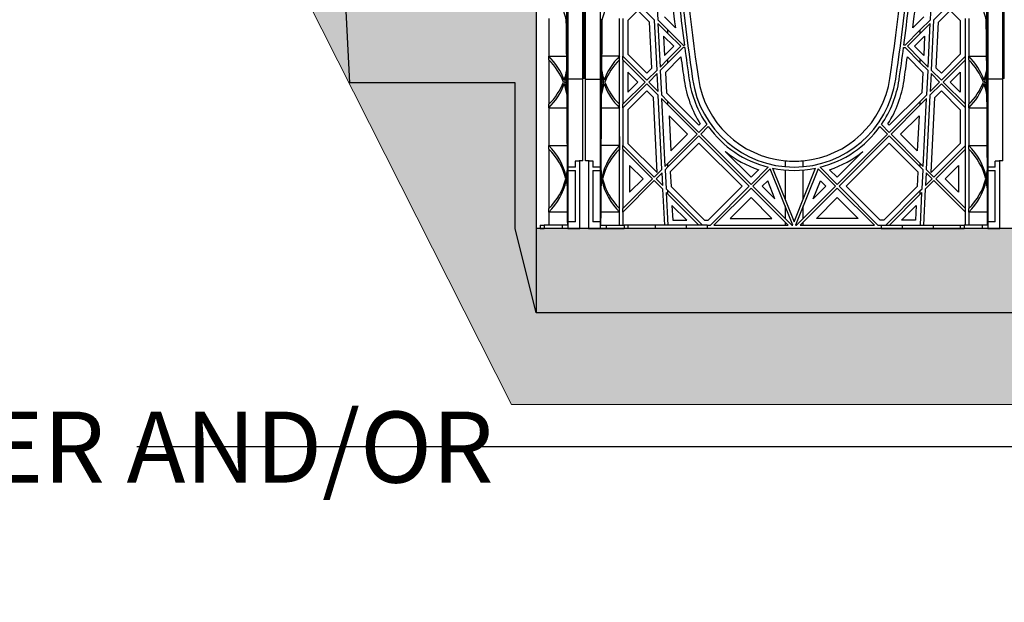
# Model space of a CAD drawing. Units: millimetres. Extents: x 76089 to 76829, y 18492 to 20657.
# Drawn here: x 76141 to 76187, y 19709 to 19736 of the extents above; entities that cross this region are included whole.
import ezdxf

# ---------------------------------------------------------------- set-up
doc = ezdxf.new("R2010")
doc.units = ezdxf.units.MM
doc.header["$LTSCALE"] = 0.25
doc.header["$MEASUREMENT"] = 0
for name, color, linetype in [('0.35', 2, 'Continuous'), ('0.50', 1, 'Continuous'), ('GB 1014 ROOTSPACE', 1, 'Continuous'), ('TEXT25', 1, 'Continuous')]:
    doc.layers.add(name, color=color, linetype=linetype)
doc.layers.add('HATCHING', color=7, linetype='Continuous', lineweight=5, true_color=0xbdbdbd)
doc.layers.add('HATCHING2', color=7, linetype='Continuous', lineweight=5, true_color=0x8a8a8a)
doc.styles.get("Standard").update_dxf_attribs({"font": 'calibri.ttf'})
doc.dimstyles.new('ISO-25', dxfattribs={"dimtxt": 2.5, "dimasz": 2.5, "dimexe": 1.25, "dimexo": 0.625, "dimtad": 1, "dimtxsty": 'Standard', "dimcen": 2.5, "dimadec": 0, "dimazin": 0, "dimtfac": 1, "dimtmove": 0, "dimatfit": 3, "dimfxl": 1, "dimarcsym": 0})

msp = doc.modelspace()

# ---------------------------------------------------------------- hatches: boundary and pattern name
at = {"layer": 'HATCHING2', "lineweight": 5}
h = msp.add_hatch(dxfattribs=at)
h.set_pattern_fill('EARTH', color=256, scale=3.937, style=0)
h.paths.add_polyline_path([(76582.369, 19752.547), (76582.369, 19762.389), (76376.01, 19762.389), (76374.288, 19752.626), (76376.638, 19752.626), (76377.434, 19752.626), (76384.648, 19752.626), (76390.426, 19752.626), (76390.682, 19752.626), (76391.477, 19752.626), (76396.323, 19752.626), (76397.119, 19752.626), (76397.375, 19752.626), (76403.152, 19752.626), (76404.333, 19752.626), (76410.111, 19752.626), (76410.367, 19752.626), (76411.162, 19752.626), (76416.008, 19752.626), (76416.804, 19752.626), (76417.06, 19752.626), (76422.837, 19752.626), (76424.003, 19752.626), (76429.78, 19752.626), (76430.036, 19752.626), (76430.832, 19752.626), (76435.677, 19752.626), (76436.473, 19752.626), (76436.729, 19752.626), (76442.506, 19752.626), (76443.688, 19752.626), (76449.465, 19752.626), (76449.721, 19752.626), (76450.517, 19752.626), (76455.363, 19752.626), (76456.158, 19752.626), (76456.414, 19752.626), (76462.192, 19752.626), (76463.373, 19752.626), (76469.15, 19752.626), (76469.406, 19752.626), (76470.202, 19752.626), (76475.048, 19752.626), (76475.843, 19752.626), (76476.099, 19752.626), (76481.877, 19752.626), (76483.058, 19752.626), (76488.835, 19752.626), (76489.091, 19752.626), (76489.887, 19752.626), (76494.733, 19752.626), (76495.528, 19752.626), (76495.784, 19752.626), (76501.562, 19752.626), (76502.743, 19752.626), (76508.52, 19752.626), (76508.776, 19752.626), (76509.572, 19752.626), (76514.418, 19752.626), (76515.213, 19752.626), (76515.469, 19752.626), (76521.247, 19752.626), (76522.428, 19752.626), (76528.205, 19752.626), (76528.461, 19752.626), (76529.257, 19752.626), (76534.103, 19752.626), (76534.898, 19752.626), (76535.154, 19752.626), (76540.932, 19752.626), (76542.113, 19752.626), (76547.89, 19752.626), (76548.146, 19752.626), (76548.942, 19752.626), (76553.788, 19752.626), (76554.583, 19752.626), (76554.839, 19752.626), (76560.617, 19752.626), (76563.669, 19752.626), (76563.669, 19722.114), (76564.653, 19726.051), (76564.653, 19732.862), (76572.5, 19732.862), (76572.53, 19732.921), (76573.511, 19752.547)])
h.paths.add_polyline_path([(76366.414, 19752.626), (76368.136, 19762.389), (76146.591, 19762.389), (76146.591, 19752.626), (76168.113, 19752.626), (76173.89, 19752.626), (76174.146, 19752.626), (76174.942, 19752.626), (76179.788, 19752.626), (76180.583, 19752.626), (76180.839, 19752.626), (76186.617, 19752.626), (76187.798, 19752.626), (76193.575, 19752.626), (76193.831, 19752.626), (76194.627, 19752.626), (76199.473, 19752.626), (76200.268, 19752.626), (76200.524, 19752.626), (76206.302, 19752.626), (76207.483, 19752.626), (76213.26, 19752.626), (76213.516, 19752.626), (76214.312, 19752.626), (76219.158, 19752.626), (76219.953, 19752.626), (76220.209, 19752.626), (76225.987, 19752.626), (76227.168, 19752.626), (76232.946, 19752.626), (76233.201, 19752.626), (76233.997, 19752.626), (76238.843, 19752.626), (76239.638, 19752.626), (76239.894, 19752.626), (76245.672, 19752.626), (76246.853, 19752.626), (76252.631, 19752.626), (76252.886, 19752.626), (76253.682, 19752.626), (76258.528, 19752.626), (76259.323, 19752.626), (76259.579, 19752.626), (76265.357, 19752.626), (76266.538, 19752.626), (76272.316, 19752.626), (76272.571, 19752.626), (76273.367, 19752.626), (76278.213, 19752.626), (76279.008, 19752.626), (76279.264, 19752.626), (76285.042, 19752.626), (76286.223, 19752.626), (76292.001, 19752.626), (76292.257, 19752.626), (76293.052, 19752.626), (76297.898, 19752.626), (76298.694, 19752.626), (76298.949, 19752.626), (76304.727, 19752.626), (76305.908, 19752.626), (76311.686, 19752.626), (76311.942, 19752.626), (76312.737, 19752.626), (76317.583, 19752.626), (76318.379, 19752.626), (76318.634, 19752.626), (76324.412, 19752.626), (76325.593, 19752.626), (76331.371, 19752.626), (76331.627, 19752.626), (76332.422, 19752.626), (76337.268, 19752.626), (76338.064, 19752.626), (76338.32, 19752.626), (76344.097, 19752.626), (76345.278, 19752.626), (76351.056, 19752.626), (76351.312, 19752.626), (76352.107, 19752.626), (76356.953, 19752.626), (76357.749, 19752.626), (76358.005, 19752.626), (76363.782, 19752.626), (76364.963, 19752.626)])
h.paths.add_polyline_path([(76165.292, 19722.114), (76165.292, 19752.626), (76146.591, 19752.626), (76146.591, 19752.547), (76155.59, 19752.547), (76156.574, 19732.862), (76164.307, 19732.862), (76164.307, 19726.051)])
h = msp.add_hatch(dxfattribs=at)
h.set_pattern_fill('EARTH', color=256, scale=5.9055, angle=45, style=0)
h.paths.add_polyline_path([(76360.276, 19717.816), (76361.034, 19722.114), (76165.292, 19722.114), (76164.307, 19726.051), (76164.307, 19732.862), (76156.574, 19732.862), (76155.59, 19752.547), (76146.591, 19752.547), (76164.144, 19717.816)])
h.paths.add_polyline_path([(76564.957, 19717.816), (76572.5, 19732.862), (76564.653, 19732.862), (76564.653, 19726.051), (76563.669, 19722.114), (76368.908, 19722.114), (76368.15, 19717.816)])
h.paths.add_polyline_path([(76572.53, 19732.921), (76582.369, 19752.547), (76573.511, 19752.547)])
h = msp.add_hatch(dxfattribs=at)
h.set_pattern_fill('GRAVEL', color=256, scale=1.9685, style=0)
h.set_pattern_definition([(228.0128, (1.41732, 1.9685), (-15.74799652, -17.71650264095), [0.264834116, -26.21862473]), (184.9697, (1.240155, 1.77165), (23.62200206991, 1.96848288784), [0.45446366, -44.991888362]), (132.5104, (0.7874, 1.73228), (19.68498172907, -21.65351707452), [0.32044818, -31.72440899]), (267.2737, (0.019685, 1.240155), (1.9684921609, 39.37000058066), [0.413853503, -40.971488923]), (292.8337, (0, 0.82677), (-9.84251949885, 23.62199293658), [0.405816118, -40.17585075]), (357.2737, (0.15748, 0.452755), (-39.37000058066, 1.9684921609), [0.413853503, -40.971488923]), (37.6942, (0.570865, 0.43307), (-25.59051445985, -19.68498111256), [0.547300087, -54.182665257]), (72.2553, (1.003935, 0.767715), (13.779521186386, 43.306992581194), [0.51670763, -51.15407289]), (121.4296, (1.161415, 1.25984), (-15.74801620898, 25.59049022934), [0.415255075, -41.1102977]), (175.2364, (0.94488, 1.61417), (21.65350186283, -1.96848333204), [0.47407779, -23.229801965]), (222.3974, (0.47244, 1.65354), (-23.62201447059, -21.653484413445), [0.61308539, -60.695498688]), (138.8141, (1.9685, 1.22047), (-13.7795058008, 11.8109947113), [0.20925352, -20.716186914]), (171.4692, (1.81102, 1.358265), (25.59049662366, -3.93701557091), [0.398103535, -39.412344404]), (225, (1.4173, 1.4173), (-4e-16, -1.96850061), [0.27838724, -2.50549105]), (203.1986, (1.27953, 1.65354), (9.8424994698, 3.9370026088), [0.149917023, -14.841732128]), (291.8014, (1.14173, 1.5945), (-1.9684998238, 5.9055005374), [0.212013356, -10.388683947]), (30.9638, (1.22047, 1.39763), (5.9054961069, 3.9370048888), [0.344347737, -11.133881276]), (161.5651, (1.51574, 1.5748), (3.9370008555, -1.9684968567), [0.248997534, -5.97594671]), (16.3895, (0, 1.59448), (19.68500432757, 5.90548564928), [0.3488182, -34.533090382]), (70.3462, (0.33465, 1.69291), (-7.87399064445, -21.65350420394), [0.29263918, -28.97121765]), (293.1986, (1.51574, 1.9685), (-3.9370026088, 9.8424994698), [0.299832078, -14.691817073]), (343.6105, (1.63386, 1.69291), (-19.68500432757, 5.90548564928), [0.3488182, -34.533090382]), (339.444, (0, 0.37401), (-9.842503631, 3.93699211896), [0.33637728, -16.482494594]), (294.7751, (0.31496, 0.2559), (-9.84248462453, 21.6535067359), [0.281845893, -27.902784745]), (66.8014, (1.53543, 0), (3.9370026088, 9.8424994698), [0.299832078, -14.691817073]), (17.354, (1.65354, 0.27559), (-25.5905039746, -7.8739891777), [0.329981623, -32.668092144]), (69.444, (0.57086, 0), (-3.93699211896, -9.842503631), [0.16818864, -16.650683234]), (101.3099, (1.41732, 0), (-1.968495339, 7.8740014808), [0.100373815, -9.937045086]), (165.9638, (1.39763, 0.09843), (5.9055010748, -1.968496176), [0.405816118, -7.710516075]), (186.009, (1.00394, 0.19685), (19.68499950966, 1.96849865646), [0.376081925, -37.232057426]), (303.6901, (1.22047, 1.22047), (-1.968502627, 3.9369991295), [0.283901007, -6.813626137]), (353.1572, (1.37795, 0.98425), (33.464498750945, -3.937015743915), [0.49565649, -49.069907766]), (60.9454, (1.87007, 0.9252), (-7.87400005354, -13.77950075703), [0.202668886, -20.06427877]), (90, (1.9685, 1.1024), (-1.9685, 1.9685), [0.11811, -1.85039]), (120.2564, (0.96457, 0.2559), (7.87398993467, -13.77950483435), [0.273471894, -27.07380412]), (48.0128, (0.82677, 0.49212), (15.74799652, 17.71650264095), [0.52966823, -25.95379061]), (0, (1.1811, 0.8858), (1.9685, 1.9685), [0.51181, -1.45669]), (325.3048, (1.69291, 0.88583), (-19.68498869882, 13.77951694799), [0.31124741, -30.81346987]), (254.0546, (1.94881, 0.70866), (-1.9684997821, -7.8740002493), [0.286617537, -14.044279]), (207.646, (1.870075, 0.43307), (-37.40149174643, -19.68501518337), [0.466662452, -46.19965957]), (175.4261, (1.45669, 0.216535), (-25.59050109904, 1.968489766086), [0.49369783, -48.87603217])])
h.paths.add_polyline_path([(76563.669, 19722.114), (76563.669, 19726.051), (76563.245, 19726.051), (76563.06, 19726.051), (76562.219, 19726.051), (76561.955, 19726.051), (76561.384, 19726.051), (76560.991, 19726.051), (76560.42, 19726.051), (76560.156, 19726.051), (76559.315, 19726.051), (76559.13, 19726.051), (76557.871, 19726.051), (76556.414, 19726.051), (76555.43, 19726.051), (76547.3, 19726.051), (76546.316, 19726.051), (76544.859, 19726.051), (76543.599, 19726.051), (76543.414, 19726.051), (76543.195, 19726.051), (76542.573, 19726.051), (76542.311, 19726.051), (76542.31, 19726.051), (76541.818, 19726.051), (76541.739, 19726.051), (76541.306, 19726.051), (76540.735, 19726.051), (76540.471, 19726.051), (76539.63, 19726.051), (76539.445, 19726.051), (76538.186, 19726.051), (76536.729, 19726.051), (76535.745, 19726.051), (76527.615, 19726.051), (76526.631, 19726.051), (76525.174, 19726.051), (76523.914, 19726.051), (76523.729, 19726.051), (76523.51, 19726.051), (76522.888, 19726.051), (76522.626, 19726.051), (76522.625, 19726.051), (76522.132, 19726.051), (76522.054, 19726.051), (76521.621, 19726.051), (76521.05, 19726.051), (76520.786, 19726.051), (76519.945, 19726.051), (76519.76, 19726.051), (76518.501, 19726.051), (76517.044, 19726.051), (76516.06, 19726.051), (76507.93, 19726.051), (76506.946, 19726.051), (76505.489, 19726.051), (76504.229, 19726.051), (76504.044, 19726.051), (76503.825, 19726.051), (76503.203, 19726.051), (76502.941, 19726.051), (76502.94, 19726.051), (76502.447, 19726.051), (76502.369, 19726.051), (76501.936, 19726.051), (76501.365, 19726.051), (76501.101, 19726.051), (76500.26, 19726.051), (76500.075, 19726.051), (76498.816, 19726.051), (76497.359, 19726.051), (76496.375, 19726.051), (76488.245, 19726.051), (76487.26, 19726.051), (76485.804, 19726.051), (76484.544, 19726.051), (76484.359, 19726.051), (76484.14, 19726.051), (76483.518, 19726.051), (76483.256, 19726.051), (76483.255, 19726.051), (76482.762, 19726.051), (76482.684, 19726.051), (76482.251, 19726.051), (76481.68, 19726.051), (76481.416, 19726.051), (76480.575, 19726.051), (76480.39, 19726.051), (76479.131, 19726.051), (76477.674, 19726.051), (76476.69, 19726.051), (76468.56, 19726.051), (76467.575, 19726.051), (76466.119, 19726.051), (76464.859, 19726.051), (76464.674, 19726.051), (76464.455, 19726.051), (76463.833, 19726.051), (76463.571, 19726.051), (76463.569, 19726.051), (76463.077, 19726.051), (76462.999, 19726.051), (76462.566, 19726.051), (76461.995, 19726.051), (76461.731, 19726.051), (76460.89, 19726.051), (76460.705, 19726.051), (76459.446, 19726.051), (76457.989, 19726.051), (76457.004, 19726.051), (76448.875, 19726.051), (76447.89, 19726.051), (76446.434, 19726.051), (76445.174, 19726.051), (76444.989, 19726.051), (76444.77, 19726.051), (76444.148, 19726.051), (76443.886, 19726.051), (76443.884, 19726.051), (76443.392, 19726.051), (76443.314, 19726.051), (76442.881, 19726.051), (76442.31, 19726.051), (76442.046, 19726.051), (76441.205, 19726.051), (76441.02, 19726.051), (76439.76, 19726.051), (76438.304, 19726.051), (76437.319, 19726.051), (76429.19, 19726.051), (76428.205, 19726.051), (76426.749, 19726.051), (76425.489, 19726.051), (76425.304, 19726.051), (76425.085, 19726.051), (76424.463, 19726.051), (76424.201, 19726.051), (76424.199, 19726.051), (76423.707, 19726.051), (76423.629, 19726.051), (76423.211, 19726.051), (76422.64, 19726.051), (76422.377, 19726.051), (76421.536, 19726.051), (76421.351, 19726.051), (76420.091, 19726.051), (76418.634, 19726.051), (76417.65, 19726.051), (76409.52, 19726.051), (76408.536, 19726.051), (76407.079, 19726.051), (76405.82, 19726.051), (76405.635, 19726.051), (76405.416, 19726.051), (76404.794, 19726.051), (76404.531, 19726.051), (76404.53, 19726.051), (76404.038, 19726.051), (76403.959, 19726.051), (76403.526, 19726.051), (76402.955, 19726.051), (76402.692, 19726.051), (76401.851, 19726.051), (76401.666, 19726.051), (76400.406, 19726.051), (76398.949, 19726.051), (76397.965, 19726.051), (76389.835, 19726.051), (76388.851, 19726.051), (76387.394, 19726.051), (76386.135, 19726.051), (76385.95, 19726.051), (76385.731, 19726.051), (76385.109, 19726.051), (76384.846, 19726.051), (76384.845, 19726.051), (76384.353, 19726.051), (76384.274, 19726.051), (76383.841, 19726.051), (76383.27, 19726.051), (76383.007, 19726.051), (76382.384, 19726.051), (76382.166, 19726.051), (76381.981, 19726.051), (76381.499, 19726.051), (76380.721, 19726.051), (76379.264, 19726.051), (76378.28, 19726.051), (76370.625, 19726.051), (76371.476, 19725.338), (76369.34, 19724.56), (76368.908, 19722.114)])
h.paths.add_polyline_path([(76361.034, 19722.114), (76361.466, 19724.56), (76363.602, 19725.338), (76362.751, 19726.051), (76362.699, 19726.051), (76362.48, 19726.051), (76362.296, 19726.051), (76361.814, 19726.051), (76361.036, 19726.051), (76360.514, 19726.051), (76359.579, 19726.051), (76358.595, 19726.051), (76350.465, 19726.051), (76349.481, 19726.051), (76348.024, 19726.051), (76346.764, 19726.051), (76346.58, 19726.051), (76346.361, 19726.051), (76345.739, 19726.051), (76345.476, 19726.051), (76345.475, 19726.051), (76344.983, 19726.051), (76344.904, 19726.051), (76344.471, 19726.051), (76343.9, 19726.051), (76343.636, 19726.051), (76342.795, 19726.051), (76342.611, 19726.051), (76341.351, 19726.051), (76339.894, 19726.051), (76338.91, 19726.051), (76330.78, 19726.051), (76329.796, 19726.051), (76328.339, 19726.051), (76327.079, 19726.051), (76326.895, 19726.051), (76326.676, 19726.051), (76326.054, 19726.051), (76325.791, 19726.051), (76325.79, 19726.051), (76325.298, 19726.051), (76325.219, 19726.051), (76324.786, 19726.051), (76324.215, 19726.051), (76323.951, 19726.051), (76323.11, 19726.051), (76322.926, 19726.051), (76321.666, 19726.051), (76320.209, 19726.051), (76319.225, 19726.051), (76311.095, 19726.051), (76310.111, 19726.051), (76308.654, 19726.051), (76307.394, 19726.051), (76307.21, 19726.051), (76306.991, 19726.051), (76306.369, 19726.051), (76306.106, 19726.051), (76306.105, 19726.051), (76305.613, 19726.051), (76305.534, 19726.051), (76305.101, 19726.051), (76304.53, 19726.051), (76304.266, 19726.051), (76303.425, 19726.051), (76303.241, 19726.051), (76301.981, 19726.051), (76300.524, 19726.051), (76299.54, 19726.051), (76291.41, 19726.051), (76290.426, 19726.051), (76288.969, 19726.051), (76287.709, 19726.051), (76287.525, 19726.051), (76287.306, 19726.051), (76286.684, 19726.051), (76286.421, 19726.051), (76286.42, 19726.051), (76285.928, 19726.051), (76285.849, 19726.051), (76285.416, 19726.051), (76284.845, 19726.051), (76284.581, 19726.051), (76283.74, 19726.051), (76283.556, 19726.051), (76282.296, 19726.051), (76280.839, 19726.051), (76279.855, 19726.051), (76271.725, 19726.051), (76270.741, 19726.051), (76269.284, 19726.051), (76268.024, 19726.051), (76267.84, 19726.051), (76267.621, 19726.051), (76266.999, 19726.051), (76266.736, 19726.051), (76266.735, 19726.051), (76266.243, 19726.051), (76266.164, 19726.051), (76265.731, 19726.051), (76265.16, 19726.051), (76264.896, 19726.051), (76264.055, 19726.051), (76263.871, 19726.051), (76262.611, 19726.051), (76261.154, 19726.051), (76260.17, 19726.051), (76252.04, 19726.051), (76251.056, 19726.051), (76249.599, 19726.051), (76248.339, 19726.051), (76248.155, 19726.051), (76247.936, 19726.051), (76247.314, 19726.051), (76247.051, 19726.051), (76247.05, 19726.051), (76246.558, 19726.051), (76246.479, 19726.051), (76246.046, 19726.051), (76245.475, 19726.051), (76245.211, 19726.051), (76244.37, 19726.051), (76244.186, 19726.051), (76242.926, 19726.051), (76241.469, 19726.051), (76240.485, 19726.051), (76232.355, 19726.051), (76231.371, 19726.051), (76229.914, 19726.051), (76228.654, 19726.051), (76228.47, 19726.051), (76228.251, 19726.051), (76227.629, 19726.051), (76227.366, 19726.051), (76227.365, 19726.051), (76226.873, 19726.051), (76226.794, 19726.051), (76226.361, 19726.051), (76225.79, 19726.051), (76225.526, 19726.051), (76224.685, 19726.051), (76224.501, 19726.051), (76223.241, 19726.051), (76221.784, 19726.051), (76220.8, 19726.051), (76212.67, 19726.051), (76211.686, 19726.051), (76210.229, 19726.051), (76208.969, 19726.051), (76208.785, 19726.051), (76208.566, 19726.051), (76207.943, 19726.051), (76207.681, 19726.051), (76207.68, 19726.051), (76207.188, 19726.051), (76207.109, 19726.051), (76206.676, 19726.051), (76206.105, 19726.051), (76205.841, 19726.051), (76205, 19726.051), (76204.816, 19726.051), (76203.556, 19726.051), (76202.099, 19726.051), (76201.115, 19726.051), (76192.985, 19726.051), (76192.001, 19726.051), (76190.544, 19726.051), (76189.284, 19726.051), (76189.1, 19726.051), (76188.881, 19726.051), (76188.258, 19726.051), (76187.996, 19726.051), (76187.995, 19726.051), (76187.503, 19726.051), (76187.424, 19726.051), (76186.991, 19726.051), (76186.42, 19726.051), (76186.156, 19726.051), (76185.315, 19726.051), (76185.13, 19726.051), (76183.871, 19726.051), (76182.414, 19726.051), (76181.43, 19726.051), (76173.3, 19726.051), (76172.316, 19726.051), (76170.859, 19726.051), (76169.599, 19726.051), (76169.414, 19726.051), (76169.195, 19726.051), (76168.573, 19726.051), (76168.311, 19726.051), (76168.31, 19726.051), (76167.818, 19726.051), (76167.739, 19726.051), (76167.345, 19726.051), (76166.774, 19726.051), (76166.511, 19726.051), (76165.669, 19726.051), (76165.485, 19726.051), (76165.292, 19726.051), (76165.292, 19722.114)])

# ---------------------------------------------------------------- linework, layer by layer
at = {"layer": '0.35'}
for p, q in [((76165.292, 19752.626), (76165.292, 19722.114)), ((76362.751, 19726.051), (76165.292, 19726.051))]:
    msp.add_line(p, q, dxfattribs=at)
at = {"layer": '0.50'}
for p, q in [((76156.574, 19732.862), (76155.59, 19752.547)), ((76164.307, 19732.862), (76156.574, 19732.862)), ((76164.307, 19726.051), (76164.307, 19732.862)), ((76165.292, 19722.114), (76164.307, 19726.051)), ((76361.034, 19722.114), (76165.292, 19722.114))]:
    msp.add_line(p, q, dxfattribs=at)
at = {"layer": 'GB 1014 ROOTSPACE', "linetype": 'Continuous'}
for p, q in [((76167.483, 19733.071), (76167.483, 19749.279)), ((76167.542, 19733.071), (76167.542, 19749.279)), ((76167.542, 19733.071), (76167.542, 19749.279)), ((76167.601, 19733.071), (76167.601, 19749.279)), ((76187.129, 19733.071), (76187.129, 19749.279)), ((76187.188, 19733.071), (76187.188, 19749.279)), ((76166.774, 19745.572), (76166.774, 19733.031)), ((76168.31, 19733.031), (76168.31, 19745.572)), ((76186.42, 19745.572), (76186.42, 19733.031)), ((76170.905, 19737.422), (76170.985, 19735.816)), ((76183.745, 19735.816), (76183.824, 19737.422)), ((76170.059, 19736.575), (76170.838, 19735.796)), ((76184.671, 19736.575), (76183.892, 19735.796)), ((76170.059, 19736.241), (76169.589, 19735.771)), ((76170.606, 19735.693), (76170.059, 19736.241)), ((76184.123, 19735.693), (76184.671, 19736.241)), ((76184.671, 19736.241), (76185.14, 19735.771)), ((76165.888, 19735.869), (76165.888, 19734.107)), ((76166.735, 19735.816), (76166.774, 19735.816)), ((76168.348, 19735.816), (76168.31, 19735.816)), ((76169.195, 19734.107), (76169.195, 19735.869)), ((76169.353, 19735.869), (76169.353, 19734.107)), ((76169.589, 19735.771), (76169.589, 19734.205)), ((76170.712, 19733.554), (76170.606, 19735.693)), ((76170.953, 19733.461), (76170.838, 19735.796)), ((76171.462, 19735.339), (76170.985, 19735.816)), ((76170.993, 19735.64), (76171.094, 19733.601)), ((76170.993, 19735.64), (76171.462, 19735.172)), ((76171.293, 19735.953), (76171.809, 19735.437)), ((76183.436, 19735.953), (76182.92, 19735.437)), ((76183.268, 19735.339), (76183.745, 19735.816)), ((76183.736, 19735.64), (76183.268, 19735.172)), ((76183.636, 19733.601), (76183.736, 19735.64)), ((76183.892, 19735.796), (76183.776, 19733.461)), ((76184.017, 19733.554), (76184.123, 19735.693)), ((76185.14, 19735.771), (76185.14, 19734.205)), ((76185.377, 19734.107), (76185.377, 19735.869)), ((76185.534, 19735.869), (76185.534, 19734.107)), ((76186.381, 19735.816), (76186.42, 19735.816)), ((76171.462, 19735.172), (76171.462, 19735.339)), ((76172.171, 19734.63), (76171.462, 19735.339)), ((76171.462, 19735.172), (76172.063, 19734.571)), ((76182.558, 19734.63), (76183.268, 19735.339)), ((76183.268, 19735.172), (76182.666, 19734.571)), ((76183.268, 19735.172), (76183.268, 19735.339)), ((76171.259, 19735.04), (76171.304, 19734.145)), ((76171.729, 19734.571), (76171.259, 19735.04)), ((76172.171, 19734.63), (76172.23, 19734.63)), ((76182.558, 19734.63), (76182.499, 19734.63)), ((76183.001, 19734.571), (76183.47, 19735.04)), ((76183.47, 19735.04), (76183.426, 19734.145)), ((76169.589, 19734.205), (76170.476, 19733.318)), ((76171.304, 19734.145), (76171.729, 19734.571)), ((76171.462, 19733.969), (76172.063, 19734.571)), ((76172.171, 19734.511), (76171.462, 19733.802)), ((76172.246, 19734.511), (76172.171, 19734.511)), ((76182.483, 19734.511), (76182.558, 19734.511)), ((76183.268, 19733.802), (76182.558, 19734.511)), ((76182.666, 19734.571), (76183.268, 19733.969)), ((76183.426, 19734.145), (76183.001, 19734.571)), ((76185.14, 19734.205), (76184.253, 19733.318)), ((76165.888, 19734.107), (76166.724, 19734.107)), ((76165.888, 19733.94), (76165.888, 19734.107)), ((76165.888, 19733.94), (76165.888, 19731.86)), ((76169.195, 19734.107), (76168.36, 19734.107)), ((76169.195, 19733.94), (76169.195, 19734.107)), ((76169.195, 19731.86), (76169.195, 19733.94)), ((76169.353, 19733.94), (76169.353, 19734.107)), ((76170.476, 19732.984), (76169.353, 19734.107)), ((76169.353, 19733.94), (76169.353, 19731.86)), ((76169.353, 19733.94), (76170.393, 19732.9)), ((76171.094, 19733.601), (76171.462, 19733.969)), ((76171.462, 19733.802), (76171.102, 19733.442)), ((76172.067, 19734.073), (76171.343, 19733.349)), ((76171.462, 19733.802), (76171.462, 19733.969)), ((76182.663, 19734.073), (76183.387, 19733.349)), ((76183.268, 19733.802), (76183.268, 19733.969)), ((76183.268, 19733.969), (76183.636, 19733.601)), ((76183.628, 19733.442), (76183.268, 19733.802)), ((76184.253, 19732.984), (76185.377, 19734.107)), ((76185.377, 19733.94), (76184.337, 19732.9)), ((76185.377, 19733.94), (76185.377, 19734.107)), ((76185.377, 19731.86), (76185.377, 19733.94)), ((76185.534, 19734.107), (76186.37, 19734.107)), ((76185.534, 19733.94), (76185.534, 19734.107)), ((76185.534, 19733.94), (76185.534, 19731.86)), ((76166.752, 19733.442), (76166.774, 19733.442)), ((76168.31, 19733.442), (76168.332, 19733.442)), ((76170.059, 19732.9), (76169.589, 19733.37)), ((76169.589, 19733.37), (76169.589, 19732.431)), ((76170.476, 19733.318), (76170.712, 19733.554)), ((76170.476, 19732.984), (76170.953, 19733.461)), ((76170.961, 19733.301), (76170.56, 19732.9)), ((76171.003, 19732.457), (76170.961, 19733.301)), ((76171.102, 19733.442), (76171.158, 19732.302)), ((76171.343, 19733.349), (76171.39, 19732.404)), ((76183.387, 19733.349), (76183.34, 19732.404)), ((76183.571, 19732.302), (76183.628, 19733.442)), ((76183.769, 19733.301), (76183.727, 19732.457)), ((76184.17, 19732.9), (76183.769, 19733.301)), ((76183.776, 19733.461), (76184.253, 19732.984)), ((76184.253, 19733.318), (76184.017, 19733.554)), ((76184.671, 19732.9), (76185.14, 19733.37)), ((76185.14, 19733.37), (76185.14, 19732.431)), ((76186.398, 19733.442), (76186.42, 19733.442)), ((76166.633, 19732.9), (76166.735, 19732.9)), ((76167.483, 19733.031), (76166.774, 19733.031)), ((76166.774, 19733.031), (76166.774, 19728.925)), ((76167.483, 19729.221), (76167.483, 19733.071)), ((76167.542, 19733.071), (76167.483, 19733.071)), ((76167.601, 19733.071), (76167.542, 19733.071)), ((76167.601, 19729.221), (76167.601, 19733.071)), ((76167.601, 19733.031), (76168.31, 19733.031)), ((76168.31, 19728.925), (76168.31, 19733.031)), ((76168.451, 19732.9), (76168.349, 19732.9)), ((76169.353, 19731.86), (76170.393, 19732.9)), ((76170.476, 19732.817), (76169.353, 19731.693)), ((76169.589, 19732.431), (76170.059, 19732.9)), ((76170.476, 19732.817), (76171.011, 19732.282)), ((76171.003, 19732.457), (76170.56, 19732.9)), ((76184.253, 19732.817), (76183.718, 19732.282)), ((76183.727, 19732.457), (76184.17, 19732.9)), ((76185.377, 19731.693), (76184.253, 19732.817)), ((76184.337, 19732.9), (76185.377, 19731.86)), ((76185.14, 19732.431), (76184.671, 19732.9)), ((76186.279, 19732.9), (76186.381, 19732.9)), ((76187.129, 19733.031), (76186.42, 19733.031)), ((76186.42, 19733.031), (76186.42, 19728.925)), ((76187.188, 19733.071), (76187.129, 19733.071)), ((76187.129, 19729.221), (76187.129, 19733.071)), ((76170.476, 19732.483), (76169.589, 19731.595)), ((76170.78, 19732.179), (76170.476, 19732.483)), ((76171.39, 19732.404), (76172.912, 19730.882)), ((76183.34, 19732.404), (76181.817, 19730.882)), ((76183.95, 19732.179), (76184.253, 19732.483)), ((76184.253, 19732.483), (76185.14, 19731.595)), ((76165.888, 19731.693), (76165.888, 19731.86)), ((76166.759, 19732.302), (76166.774, 19732.302)), ((76168.325, 19732.302), (76168.31, 19732.302)), ((76169.195, 19731.693), (76169.195, 19731.86)), ((76169.353, 19731.693), (76169.353, 19731.86)), ((76170.954, 19728.665), (76170.78, 19732.179)), ((76171.183, 19728.818), (76171.011, 19732.282)), ((76171.462, 19731.998), (76171.158, 19732.302)), ((76171.167, 19732.126), (76171.323, 19728.959)), ((76171.167, 19732.126), (76171.462, 19731.831)), ((76171.462, 19731.831), (76171.462, 19731.998)), ((76172.912, 19730.548), (76171.462, 19731.998)), ((76181.817, 19730.548), (76183.268, 19731.998)), ((76183.268, 19731.998), (76183.571, 19732.302)), ((76183.563, 19732.126), (76183.268, 19731.831)), ((76183.268, 19731.831), (76183.268, 19731.998)), ((76183.406, 19728.959), (76183.563, 19732.126)), ((76183.718, 19732.282), (76183.547, 19728.818)), ((76183.776, 19728.665), (76183.95, 19732.179)), ((76185.377, 19731.693), (76185.377, 19731.86)), ((76185.534, 19731.693), (76185.534, 19731.86)), ((76186.404, 19732.302), (76186.42, 19732.302)), ((76165.888, 19731.693), (76165.888, 19729.931)), ((76165.888, 19731.693), (76166.744, 19731.693)), ((76168.34, 19731.693), (76169.195, 19731.693)), ((76169.195, 19729.931), (76169.195, 19731.693)), ((76169.353, 19731.693), (76169.353, 19729.931)), ((76169.589, 19731.595), (76169.589, 19730.029)), ((76171.462, 19731.831), (76172.829, 19730.464)), ((76183.268, 19731.831), (76181.901, 19730.464)), ((76185.14, 19731.595), (76185.14, 19730.029)), ((76185.377, 19729.931), (76185.377, 19731.693)), ((76185.534, 19731.693), (76185.534, 19729.931)), ((76185.534, 19731.693), (76186.39, 19731.693)), ((76172.383, 19730.464), (76171.522, 19731.326)), ((76171.522, 19731.326), (76171.603, 19729.684)), ((76172.912, 19730.882), (76172.976, 19730.945)), ((76181.817, 19730.882), (76181.754, 19730.945)), ((76182.346, 19730.464), (76183.208, 19731.326)), ((76183.208, 19731.326), (76183.127, 19729.684)), ((76172.912, 19730.548), (76173.279, 19730.915)), ((76173.348, 19730.817), (76172.996, 19730.464)), ((76181.734, 19730.464), (76181.381, 19730.817)), ((76181.45, 19730.915), (76181.817, 19730.548)), ((76169.195, 19730.359), (76169.197, 19730.36)), ((76169.197, 19730.36), (76169.195, 19730.356)), ((76169.197, 19730.36), (76169.197, 19729.724)), ((76169.589, 19730.029), (76170.954, 19728.665)), ((76171.462, 19729.097), (76172.829, 19730.464)), ((76172.912, 19730.381), (76171.462, 19728.93)), ((76172.912, 19730.047), (76171.572, 19728.707)), ((76171.603, 19729.684), (76172.383, 19730.464)), ((76172.912, 19730.381), (76175.265, 19728.028)), ((76174.931, 19728.028), (76172.912, 19730.047)), ((76175.348, 19728.112), (76172.996, 19730.464)), ((76179.381, 19728.112), (76181.734, 19730.464)), ((76181.817, 19730.381), (76179.465, 19728.028)), ((76179.799, 19728.028), (76181.817, 19730.047)), ((76183.268, 19728.93), (76181.817, 19730.381)), ((76181.817, 19730.047), (76183.157, 19728.707)), ((76181.901, 19730.464), (76183.268, 19729.097)), ((76183.127, 19729.684), (76182.346, 19730.464)), ((76185.14, 19730.029), (76183.776, 19728.665)), ((76165.888, 19729.931), (76166.755, 19729.931)), ((76165.888, 19729.764), (76165.888, 19729.931)), ((76165.888, 19729.764), (76165.888, 19726.989)), ((76169.195, 19729.931), (76168.329, 19729.931)), ((76169.195, 19729.764), (76169.195, 19729.931)), ((76169.195, 19726.989), (76169.195, 19729.764)), ((76169.197, 19729.724), (76169.195, 19729.726)), ((76169.197, 19729.724), (76169.195, 19729.724)), ((76169.353, 19729.764), (76169.353, 19729.931)), ((76170.824, 19728.46), (76169.353, 19729.931)), ((76169.353, 19729.764), (76169.353, 19726.989)), ((76169.353, 19729.764), (76170.741, 19728.376)), ((76174.146, 19729.648), (76175.348, 19728.446)), ((76180.583, 19729.648), (76179.381, 19728.446)), ((76183.905, 19728.46), (76185.377, 19729.931)), ((76185.377, 19729.764), (76183.989, 19728.376)), ((76185.377, 19729.764), (76185.377, 19729.931)), ((76185.377, 19726.989), (76185.377, 19729.764)), ((76185.534, 19729.931), (76186.401, 19729.931)), ((76185.534, 19729.764), (76185.534, 19729.931)), ((76185.534, 19729.764), (76185.534, 19726.989)), ((76167.345, 19729.201), (76167.129, 19729.201)), ((76167.129, 19728.925), (76167.129, 19729.201)), ((76167.345, 19726.051), (76167.345, 19729.201)), ((76167.739, 19729.201), (76167.739, 19726.051)), ((76167.955, 19729.201), (76167.739, 19729.201)), ((76167.955, 19729.201), (76167.955, 19728.925)), ((76171.323, 19728.959), (76171.462, 19729.097)), ((76171.462, 19728.93), (76171.462, 19729.097)), ((76176.939, 19729.221), (76176.939, 19728.944)), ((76177.791, 19728.944), (76177.791, 19729.221)), ((76183.268, 19728.93), (76183.268, 19729.097)), ((76183.268, 19729.097), (76183.406, 19728.959)), ((76186.991, 19729.201), (76186.774, 19729.201)), ((76186.774, 19728.925), (76186.774, 19729.201)), ((76186.991, 19726.051), (76186.991, 19729.201)), ((76166.771, 19728.8), (76166.774, 19728.8)), ((76167.129, 19728.925), (76166.774, 19728.925)), ((76166.774, 19728.925), (76166.774, 19728.767)), ((76166.774, 19728.767), (76167.129, 19728.767)), ((76166.774, 19728.767), (76166.774, 19726.367)), ((76167.129, 19726.367), (76167.129, 19728.767)), ((76168.31, 19728.925), (76167.955, 19728.925)), ((76167.955, 19728.767), (76167.955, 19726.367)), ((76167.955, 19728.767), (76168.31, 19728.767)), ((76168.31, 19728.767), (76168.31, 19728.925)), ((76168.31, 19728.8), (76168.313, 19728.8)), ((76168.31, 19726.367), (76168.31, 19728.767)), ((76170.295, 19728.376), (76169.668, 19729.004)), ((76169.668, 19729.004), (76169.668, 19727.749)), ((76170.824, 19728.46), (76171.183, 19728.818)), ((76171.19, 19728.659), (76170.908, 19728.376)), ((76171.22, 19728.064), (76171.19, 19728.659)), ((76171.462, 19728.93), (76171.331, 19728.8)), ((76171.331, 19728.8), (76171.375, 19727.909)), ((76171.572, 19728.707), (76171.607, 19728.012)), ((76175.348, 19728.112), (76176.154, 19728.918)), ((76175.348, 19728.446), (76175.705, 19728.803)), ((76176.243, 19728.84), (76175.432, 19728.028)), ((76177.301, 19726.208), (76176.243, 19728.84)), ((76176.358, 19728.871), (76177.365, 19726.367)), ((76176.939, 19728.786), (76176.939, 19727.426)), ((76177.365, 19726.367), (76178.371, 19728.871)), ((76178.486, 19728.84), (76177.428, 19726.208)), ((76177.791, 19727.426), (76177.791, 19728.786)), ((76179.298, 19728.028), (76178.486, 19728.84)), ((76178.576, 19728.918), (76179.381, 19728.112)), ((76179.381, 19728.446), (76179.024, 19728.803)), ((76183.157, 19728.707), (76183.123, 19728.012)), ((76183.398, 19728.8), (76183.268, 19728.93)), ((76183.354, 19727.909), (76183.398, 19728.8)), ((76183.539, 19728.659), (76183.51, 19728.064)), ((76183.822, 19728.376), (76183.539, 19728.659)), ((76183.547, 19728.818), (76183.905, 19728.46)), ((76184.434, 19728.376), (76185.062, 19729.004)), ((76185.062, 19729.004), (76185.062, 19727.749)), ((76186.417, 19728.8), (76186.42, 19728.8)), ((76186.774, 19728.925), (76186.42, 19728.925)), ((76186.42, 19728.925), (76186.42, 19728.767)), ((76186.42, 19728.767), (76186.774, 19728.767)), ((76186.42, 19728.767), (76186.42, 19726.367)), ((76186.774, 19726.367), (76186.774, 19728.767)), ((76166.722, 19728.376), (76166.763, 19728.376)), ((76168.362, 19728.376), (76168.321, 19728.376)), ((76169.353, 19726.989), (76170.741, 19728.376)), ((76170.824, 19728.293), (76169.353, 19726.822)), ((76169.668, 19727.749), (76170.295, 19728.376)), ((76170.824, 19728.293), (76171.228, 19727.889)), ((76171.22, 19728.064), (76170.908, 19728.376)), ((76176.129, 19728.28), (76175.877, 19728.028)), ((76176.468, 19727.438), (76176.129, 19728.28)), ((76178.262, 19727.438), (76178.601, 19728.28)), ((76178.601, 19728.28), (76178.853, 19728.028)), ((76183.905, 19728.293), (76183.501, 19727.889)), ((76183.51, 19728.064), (76183.822, 19728.376)), ((76185.377, 19726.822), (76183.905, 19728.293)), ((76183.989, 19728.376), (76185.377, 19726.989)), ((76185.062, 19727.749), (76184.434, 19728.376)), ((76186.368, 19728.376), (76186.409, 19728.376)), ((76166.773, 19727.909), (76166.774, 19727.909)), ((76168.311, 19727.909), (76168.31, 19727.909)), ((76171.311, 19726.208), (76171.228, 19727.889)), ((76171.462, 19727.823), (76171.375, 19727.909)), ((76171.384, 19727.733), (76171.459, 19726.208)), ((76171.384, 19727.733), (76171.462, 19727.655)), ((76171.462, 19727.655), (76171.462, 19727.823)), ((76173.076, 19726.208), (76171.462, 19727.823)), ((76171.607, 19728.012), (76173.174, 19726.445)), ((76173.347, 19726.445), (76174.931, 19728.028)), ((76173.445, 19726.208), (76175.265, 19728.028)), ((76175.348, 19727.945), (76173.612, 19726.208)), ((76175.348, 19727.945), (76177.085, 19726.208)), ((76177.252, 19726.208), (76175.432, 19728.028)), ((76175.877, 19728.028), (76176.468, 19727.438)), ((76177.478, 19726.208), (76179.298, 19728.028)), ((76179.381, 19727.945), (76177.645, 19726.208)), ((76178.853, 19728.028), (76178.262, 19727.438)), ((76181.118, 19726.208), (76179.381, 19727.945)), ((76179.465, 19728.028), (76181.285, 19726.208)), ((76181.383, 19726.445), (76179.799, 19728.028)), ((76183.123, 19728.012), (76181.556, 19726.445)), ((76181.654, 19726.208), (76183.268, 19727.823)), ((76183.268, 19727.823), (76183.354, 19727.909)), ((76183.268, 19727.655), (76183.268, 19727.823)), ((76183.346, 19727.733), (76183.268, 19727.655)), ((76183.27, 19726.208), (76183.346, 19727.733)), ((76183.501, 19727.889), (76183.418, 19726.208)), ((76186.419, 19727.909), (76186.42, 19727.909)), ((76171.462, 19727.655), (76172.909, 19726.208)), ((76175.348, 19727.499), (76174.372, 19726.523)), ((76176.324, 19726.523), (76175.348, 19727.499)), ((76178.405, 19726.523), (76179.381, 19727.499)), ((76179.381, 19727.499), (76180.358, 19726.523)), ((76183.268, 19727.655), (76181.821, 19726.208)), ((76165.888, 19726.822), (76165.888, 19726.989)), ((76165.888, 19726.822), (76165.888, 19726.208)), ((76166.769, 19726.822), (76165.888, 19726.822)), ((76169.195, 19726.822), (76168.315, 19726.822)), ((76169.195, 19726.822), (76169.195, 19726.989)), ((76169.195, 19726.208), (76169.195, 19726.822)), ((76169.353, 19726.822), (76169.353, 19726.989)), ((76169.353, 19726.822), (76169.353, 19726.208)), ((76172.338, 19726.445), (76171.65, 19727.133)), ((76171.65, 19727.133), (76171.684, 19726.445)), ((76176.939, 19727.11), (76176.939, 19726.521)), ((76177.791, 19726.521), (76177.791, 19727.11)), ((76182.391, 19726.445), (76183.079, 19727.133)), ((76183.079, 19727.133), (76183.045, 19726.445)), ((76185.377, 19726.822), (76185.377, 19726.989)), ((76185.377, 19726.208), (76185.377, 19726.822)), ((76185.534, 19726.822), (76185.534, 19726.989)), ((76185.534, 19726.822), (76185.534, 19726.208)), ((76186.414, 19726.822), (76185.534, 19726.822)), ((76167.129, 19726.367), (76166.774, 19726.367)), ((76166.774, 19726.367), (76166.774, 19726.051)), ((76168.31, 19726.367), (76167.955, 19726.367)), ((76168.31, 19726.051), (76168.31, 19726.367)), ((76171.684, 19726.445), (76172.338, 19726.445)), ((76173.174, 19726.445), (76173.347, 19726.445)), ((76174.372, 19726.523), (76176.324, 19726.523)), ((76176.939, 19726.354), (76176.939, 19726.208)), ((76177.791, 19726.208), (76177.791, 19726.354)), ((76180.358, 19726.523), (76178.405, 19726.523)), ((76181.556, 19726.445), (76181.383, 19726.445)), ((76183.045, 19726.445), (76182.391, 19726.445)), ((76186.774, 19726.367), (76186.42, 19726.367)), ((76186.42, 19726.367), (76186.42, 19726.051)), ((76165.485, 19726.208), (76165.669, 19726.208)), ((76165.485, 19726.208), (76165.485, 19726.051)), ((76165.485, 19726.051), (76165.669, 19726.051)), ((76165.669, 19726.208), (76165.669, 19726.051)), ((76166.511, 19726.208), (76165.669, 19726.208)), ((76166.511, 19726.051), (76165.669, 19726.051)), ((76166.511, 19726.208), (76166.511, 19726.051)), ((76166.774, 19726.208), (76166.511, 19726.208)), ((76166.774, 19726.051), (76166.511, 19726.051)), ((76166.774, 19726.051), (76167.345, 19726.051)), ((76167.739, 19726.051), (76167.818, 19726.051)), ((76167.739, 19726.051), (76168.31, 19726.051)), ((76167.818, 19726.051), (76168.311, 19726.051)), ((76168.31, 19726.208), (76168.573, 19726.208)), ((76168.31, 19726.051), (76168.573, 19726.051)), ((76169.195, 19726.051), (76168.311, 19726.051)), ((76168.573, 19726.208), (76168.573, 19726.051)), ((76168.573, 19726.208), (76169.414, 19726.208)), ((76168.573, 19726.051), (76169.414, 19726.051)), ((76169.414, 19726.208), (76169.414, 19726.051)), ((76169.599, 19726.208), (76169.414, 19726.208)), ((76169.599, 19726.051), (76169.414, 19726.051)), ((76169.599, 19726.051), (76169.599, 19726.208)), ((76170.859, 19726.208), (76169.599, 19726.208)), ((76170.859, 19726.051), (76169.599, 19726.051)), ((76172.316, 19726.208), (76170.859, 19726.208)), ((76170.859, 19726.208), (76170.859, 19726.051)), ((76172.316, 19726.051), (76170.859, 19726.051)), ((76173.3, 19726.208), (76172.316, 19726.208)), ((76172.316, 19726.208), (76172.316, 19726.051)), ((76173.3, 19726.051), (76172.316, 19726.051)), ((76173.3, 19726.208), (76173.445, 19726.208)), ((76173.3, 19726.208), (76173.3, 19726.051)), ((76181.43, 19726.051), (76173.3, 19726.051)), ((76173.612, 19726.208), (76177.085, 19726.208)), ((76177.252, 19726.208), (76177.301, 19726.208)), ((76177.428, 19726.208), (76177.478, 19726.208)), ((76177.645, 19726.208), (76181.118, 19726.208)), ((76181.285, 19726.208), (76181.43, 19726.208)), ((76181.43, 19726.208), (76181.43, 19726.051)), ((76181.43, 19726.208), (76182.414, 19726.208)), ((76181.43, 19726.051), (76182.414, 19726.051)), ((76182.414, 19726.208), (76182.414, 19726.051)), ((76182.414, 19726.208), (76183.871, 19726.208)), ((76182.414, 19726.051), (76183.871, 19726.051)), ((76183.871, 19726.208), (76183.871, 19726.051)), ((76183.871, 19726.208), (76185.13, 19726.208)), ((76183.871, 19726.051), (76185.13, 19726.051)), ((76185.13, 19726.208), (76185.315, 19726.208)), ((76185.13, 19726.208), (76185.13, 19726.051)), ((76185.13, 19726.051), (76185.315, 19726.051)), ((76185.315, 19726.208), (76185.315, 19726.051)), ((76186.156, 19726.208), (76185.315, 19726.208)), ((76186.156, 19726.051), (76185.315, 19726.051)), ((76186.156, 19726.208), (76186.156, 19726.051)), ((76186.42, 19726.208), (76186.156, 19726.208)), ((76186.42, 19726.051), (76186.156, 19726.051)), ((76186.42, 19726.051), (76186.991, 19726.051))]:
    msp.add_line(p, q, dxfattribs=at)
for centre, radius, start, end in [((76287.798, 19749.924), 116.142, 180.31826, 188.34364), ((76066.932, 19749.924), 116.142, 351.65636, 359.68174), ((76287.798, 19749.924), 116.417, 182.14276, 188.34364), ((76066.932, 19749.924), 116.417, 351.65636, 357.85724), ((76287.798, 19749.924), 116.575, 185.7378, 187.53906), ((76066.932, 19749.924), 116.575, 352.46094, 354.2622), ((76287.798, 19749.924), 116.89, 186.03888, 187.11959), ((76066.932, 19749.924), 116.89, 352.88041, 353.96112), ((76163.821, 19735.172), 2.953, 12.1969, 28.3674), ((76171.262, 19735.172), 2.953, 151.6326, 167.8031), ((76183.467, 19735.172), 2.953, 12.1969, 28.3674), ((76163.821, 19735.339), 2.953, 0, 9.2969), ((76163.821, 19735.172), 2.953, 0, 9.1262), ((76171.262, 19735.339), 2.953, 170.7031, 180), ((76171.262, 19735.172), 2.953, 170.8738, 180), ((76183.467, 19735.339), 2.953, 0, 9.2969), ((76183.467, 19735.172), 2.953, 0, 9.1262), ((76287.798, 19749.924), 116.575, 187.59762, 188.34364), ((76066.932, 19749.924), 116.575, 351.65636, 352.40238), ((76163.821, 19731.998), 2.953, 19.4937, 45.573), ((76163.821, 19731.831), 2.953, 21.2223, 45.573), ((76163.821, 19733.969), 2.953, 352.8482, 0), ((76163.821, 19733.802), 2.953, 353.002, 0), ((76171.262, 19733.969), 2.953, 180, 187.1518), ((76171.262, 19733.802), 2.953, 180, 186.998), ((76171.262, 19731.998), 2.953, 134.427, 160.5063), ((76171.262, 19731.831), 2.953, 134.427, 158.7777), ((76287.798, 19749.924), 116.811, 187.79902, 188.34364), ((76066.932, 19749.924), 116.811, 351.65636, 352.20098), ((76183.467, 19731.998), 2.953, 19.4937, 45.573), ((76183.467, 19731.831), 2.953, 21.2223, 45.573), ((76183.467, 19733.969), 2.953, 352.8482, 0), ((76183.467, 19733.802), 2.953, 353.002, 0), ((76163.821, 19733.969), 2.953, 340.5063, 350.0841), ((76163.821, 19733.802), 2.953, 342.2167, 350.239), ((76171.262, 19733.802), 2.953, 189.761, 197.7833), ((76171.262, 19733.969), 2.953, 189.9159, 199.4937), ((76183.467, 19733.969), 2.953, 340.5063, 350.0841), ((76183.467, 19733.802), 2.953, 342.2167, 350.239), ((76163.821, 19733.969), 2.953, 314.427, 338.7777), ((76163.821, 19733.802), 2.953, 314.427, 340.5063), ((76163.821, 19731.831), 2.953, 8.7705, 19.4937), ((76163.821, 19731.998), 2.953, 8.941, 17.7833), ((76171.262, 19731.831), 2.953, 160.5063, 171.2295), ((76171.262, 19731.998), 2.953, 162.2167, 171.059), ((76171.262, 19733.802), 2.953, 199.4937, 225.573), ((76171.262, 19733.969), 2.953, 201.2223, 225.573), ((76177.365, 19733.728), 5.197, 188.3436, 212.3753), ((76177.365, 19733.728), 4.961, 188.3436, 214.5514), ((76177.365, 19733.728), 4.803, 188.3436, 351.6564), ((76177.365, 19733.728), 4.528, 188.3436, 264.6029), ((76177.365, 19733.728), 4.528, 275.3971, 351.6564), ((76177.365, 19733.728), 4.961, 325.4486, 351.6564), ((76177.365, 19733.728), 5.197, 327.6247, 351.6564), ((76183.467, 19733.969), 2.953, 314.427, 338.7777), ((76183.467, 19733.802), 2.953, 314.427, 340.5063), ((76183.467, 19731.831), 2.953, 8.7705, 19.4937), ((76183.467, 19731.998), 2.953, 8.941, 17.7833), ((76163.821, 19731.998), 2.953, 0, 5.8978), ((76163.821, 19731.831), 2.953, 0, 5.7285), ((76171.262, 19731.998), 2.953, 174.1022, 180), ((76171.262, 19731.831), 2.953, 174.2715, 180), ((76183.467, 19731.998), 2.953, 0, 5.8978), ((76183.467, 19731.831), 2.953, 0, 5.7285), ((76177.365, 19733.728), 4.961, 215.9357, 255.87), ((76177.365, 19733.728), 4.961, 284.13, 324.0643), ((76163.821, 19727.823), 2.953, 12.4655, 45.573), ((76163.821, 19727.655), 2.953, 14.1308, 45.573), ((76171.262, 19727.823), 2.953, 134.427, 167.5345), ((76171.262, 19727.655), 2.953, 134.427, 165.8692), ((76177.365, 19733.728), 5.197, 231.7309, 251.3795), ((76177.365, 19733.728), 5.197, 288.6205, 308.2691), ((76183.467, 19727.823), 2.953, 12.4655, 45.573), ((76183.467, 19727.655), 2.953, 14.1308, 45.573), ((76163.821, 19729.097), 2.953, 357.316, 0), ((76167.563, 19724.667), 4.554, 91.0091, 95.4753), ((76167.521, 19724.666), 4.555, 84.5253, 88.9903), ((76171.262, 19729.097), 2.953, 180, 182.684), ((76177.365, 19733.728), 4.528, 264.6029, 275.3971), ((76183.467, 19729.097), 2.953, 357.316, 0), ((76187.209, 19724.667), 4.554, 91.0091, 95.4753), ((76163.821, 19729.097), 2.953, 347.5345, 354.5756), ((76163.821, 19728.93), 2.953, 349.1891, 354.7289), ((76163.821, 19728.93), 2.953, 357.4687, 0), ((76171.262, 19728.93), 2.953, 180, 182.5313), ((76171.262, 19728.93), 2.953, 185.2711, 190.8109), ((76171.262, 19729.097), 2.953, 185.4244, 192.4655), ((76177.365, 19733.728), 4.961, 258.2958, 281.7042), ((76183.467, 19729.097), 2.953, 347.5345, 354.5756), ((76183.467, 19728.93), 2.953, 349.1891, 354.7289), ((76183.467, 19728.93), 2.953, 357.4687, 0), ((76163.821, 19729.097), 2.953, 314.427, 345.8692), ((76163.821, 19728.93), 2.953, 314.427, 347.5345), ((76163.821, 19727.655), 2.953, 4.5301, 12.4655), ((76163.821, 19727.823), 2.953, 4.6991, 10.8109), ((76171.262, 19727.655), 2.953, 167.5345, 175.4699), ((76171.262, 19727.823), 2.953, 169.1891, 175.3009), ((76171.262, 19728.93), 2.953, 192.4655, 225.573), ((76171.262, 19729.097), 2.953, 194.1308, 225.573), ((76183.467, 19729.097), 2.953, 314.427, 345.8692), ((76183.467, 19728.93), 2.953, 314.427, 347.5345), ((76183.467, 19727.655), 2.953, 4.5301, 12.4655), ((76183.467, 19727.823), 2.953, 4.6991, 10.8109), ((76163.821, 19727.823), 2.953, 0, 1.6767), ((76163.821, 19727.655), 2.953, 0, 1.5082), ((76171.262, 19727.823), 2.953, 178.3233, 180), ((76171.262, 19727.655), 2.953, 178.4918, 180), ((76183.467, 19727.823), 2.953, 0, 1.6767), ((76183.467, 19727.655), 2.953, 0, 1.5082)]:
    msp.add_arc(centre, radius, start, end, dxfattribs=at)
for centre, start_param, end_param in [((76163.821, 19726.16), -1.408536, -1.381253), ((76183.467, 19726.16), -1.408536, -1.381253), ((76163.821, 19723.168), -1.397731, -1.35792), ((76163.821, 19726.16), -1.445974, -1.411514), ((76171.262, 19726.16), 1.411514, 1.445974), ((76171.262, 19723.168), 1.35792, 1.397731), ((76183.467, 19723.168), -1.397731, -1.35792), ((76183.467, 19726.16), -1.445974, -1.411514), ((76163.821, 19723.168), -1.414747, -1.400434), ((76163.821, 19726.16), -1.46786, -1.448658), ((76171.262, 19726.16), 1.448658, 1.46786), ((76171.262, 19723.168), 1.400434, 1.414747), ((76183.467, 19723.168), -1.414747, -1.400434), ((76183.467, 19726.16), -1.46786, -1.448658), ((76163.821, 19723.168), -1.476123, -1.417722), ((76163.821, 19726.16), -1.523952, -1.470815), ((76171.262, 19726.16), 1.470815, 1.523952), ((76171.262, 19723.168), 1.417722, 1.476123), ((76183.467, 19723.168), -1.476123, -1.417722), ((76183.467, 19726.16), -1.523952, -1.470815), ((76163.821, 19723.168), -1.488782, -1.478798), ((76163.821, 19726.16), -1.541532, -1.526617), ((76171.262, 19726.16), 1.526617, 1.541532), ((76171.262, 19723.168), 1.478798, 1.488782), ((76183.467, 19723.168), -1.488782, -1.478798), ((76183.467, 19726.16), -1.541532, -1.526617), ((76163.821, 19723.168), -1.519904, -1.491731), ((76163.821, 19726.16), 4.713198, 4.738712), ((76171.262, 19726.16), 1.544473, 1.569987), ((76171.262, 19723.168), 1.491731, 1.519904), ((76183.467, 19723.168), -1.519904, -1.491731), ((76183.467, 19726.16), 4.713198, 4.738712)]:
    msp.add_ellipse(centre, major_axis=(0, 59.771), ratio=0.049401, start_param=start_param, end_param=end_param, dxfattribs=at)
at = {"layer": 'HATCHING'}
for p, q in [((76146.591, 19752.547), (76164.144, 19717.816)), ((76164.144, 19717.816), (76360.276, 19717.816))]:
    msp.add_line(p, q, dxfattribs=at)

# ---------------------------------------------------------------- texts
at = {"layer": 'TEXT25', "insert": (76101.804, 19717.49), "char_height": 3.32184, "width": 61.86005, "attachment_point": 1}
msp.add_mtext('{COMPACTION LAYER AND/OR DRAINAGE LAYER}', dxfattribs=at)

# ---------------------------------------------------------------- leaders
at = {"layer": 'TEXT25'}
msp.add_leader([(76207.935, 19724.041), (76207.935, 19715.847), (76146.617, 19715.847)], dimstyle='ISO-25', override={"dimtad": 0}, dxfattribs=at)

doc.saveas('drawing.dxf')
